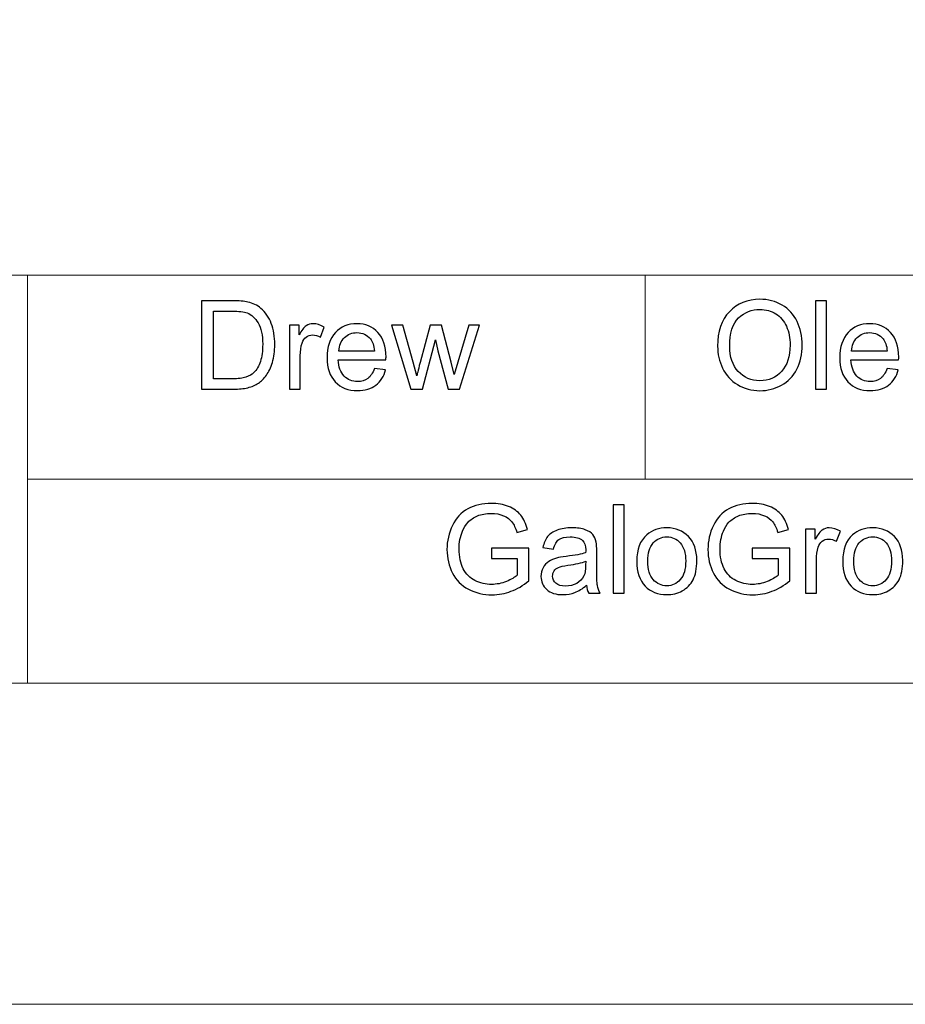
# Model space of a CAD drawing. Units: millimetres. Extents: x -2250 to 2250, y -2400 to 2400.
# Drawn here: x -1473 to -715, y -2400 to -1556 of the extents above; entities that cross this region are included whole.
import ezdxf

# ---------------------------------------------------------------- set-up
doc = ezdxf.new("R2010")
doc.units = ezdxf.units.MM
doc.header["$MEASUREMENT"] = 0
doc.layers.add('layer 1', color=7, linetype='Continuous')

msp = doc.modelspace()

# ---------------------------------------------------------------- linework, layer by layer
at = {"layer": 'layer 1', "color": 250, "lineweight": 20}
msp.add_lwpolyline([(-2250.0373, -2400.0666), (2249.9627, -2400.0666), (2249.9627, 2399.9334), (-2250.0373, 2399.9334), (-2250.0373, -2400.0666)], close=True, dxfattribs=at)
for points, knots in [([(-2200.0395, -1775.1666), (-2200.0395, -1775.1666), (-2199.9395, -1775.1666), (-2199.9395, -1775.1666), (-2199.9395, -1775.1666), (-1466.6389, -1775.1666), (-1466.6389, -1775.1666), (-1466.6389, -1775.1666), (-937.3207, -1775.1666), (-937.3207, -1775.1666), (-937.3207, -1775.1666), (-0.0373, -1775.1666), (-0.0373, -1775.1666), (-0.0373, -1775.1666), (733.2633, -1775.1666), (733.2633, -1775.1666), (733.2633, -1775.1666), (2199.8649, -1775.1666), (2199.8649, -1775.1666), (2199.8649, -1775.1666), (2199.9649, -1775.1666), (2199.9649, -1775.1666)], [0, 0, 0, 0, 0.14285714, 0.14285714, 0.14285714, 0.28571429, 0.28571429, 0.28571429, 0.42857143, 0.42857143, 0.42857143, 0.57142857, 0.57142857, 0.57142857, 0.71428571, 0.71428571, 0.71428571, 0.85714286, 0.85714286, 0.85714286, 1, 1, 1, 1]), ([(-1466.6389, -2125.0667), (-1466.6389, -2125.0667), (-1466.6389, -2124.9667), (-1466.6389, -2124.9667), (-1466.6389, -2124.9667), (-1466.6389, -1950.0666), (-1466.6389, -1950.0666), (-1466.6389, -1950.0666), (-1466.6389, -1775.1666), (-1466.6389, -1775.1666), (-1466.6389, -1775.1666), (-1466.6389, -1775.0666), (-1466.6389, -1775.0666)], [0, 0, 0, 0, 0.25, 0.25, 0.25, 0.5, 0.5, 0.5, 0.75, 0.75, 0.75, 1, 1, 1, 1]), ([(-937.3207, -1950.1666), (-937.3207, -1950.1666), (-937.3207, -1950.0666), (-937.3207, -1950.0666), (-937.3207, -1950.0666), (-937.3207, -1775.1666), (-937.3207, -1775.1666), (-937.3207, -1775.1666), (-937.3207, -1775.0666), (-937.3207, -1775.0666)], [0, 0, 0, 0, 0.33333333, 0.33333333, 0.33333333, 0.66666667, 0.66666667, 0.66666667, 1, 1, 1, 1]), ([(-1466.7389, -1950.0666), (-1466.7389, -1950.0666), (-1466.6389, -1950.0666), (-1466.6389, -1950.0666), (-1466.6389, -1950.0666), (-937.3207, -1950.0666), (-937.3207, -1950.0666), (-937.3207, -1950.0666), (-0.0373, -1950.0666), (-0.0373, -1950.0666), (-0.0373, -1950.0666), (733.2633, -1950.0666), (733.2633, -1950.0666), (733.2633, -1950.0666), (1222.1305, -1950.0666), (1222.1305, -1950.0666), (1222.1305, -1950.0666), (1710.9977, -1950.0666), (1710.9977, -1950.0666), (1710.9977, -1950.0666), (2199.8649, -1950.0666), (2199.8649, -1950.0666), (2199.8649, -1950.0666), (2199.9649, -1950.0666), (2199.9649, -1950.0666)], [0, 0, 0, 0, 0.125, 0.125, 0.125, 0.25, 0.25, 0.25, 0.375, 0.375, 0.375, 0.5, 0.5, 0.5, 0.625, 0.625, 0.625, 0.75, 0.75, 0.75, 0.875, 0.875, 0.875, 1, 1, 1, 1]), ([(-2200.0395, -2124.9667), (-2200.0395, -2124.9667), (-2199.9395, -2124.9667), (-2199.9395, -2124.9667), (-2199.9395, -2124.9667), (-1466.6389, -2124.9667), (-1466.6389, -2124.9667), (-1466.6389, -2124.9667), (-0.0373, -2124.9667), (-0.0373, -2124.9667), (-0.0373, -2124.9667), (733.2633, -2124.9667), (733.2633, -2124.9667), (733.2633, -2124.9667), (1222.1305, -2124.9667), (1222.1305, -2124.9667), (1222.1305, -2124.9667), (1710.9977, -2124.9667), (1710.9977, -2124.9667), (1710.9977, -2124.9667), (2199.8649, -2124.9667), (2199.8649, -2124.9667), (2199.8649, -2124.9667), (2199.9649, -2124.9667), (2199.9649, -2124.9667)], [0, 0, 0, 0, 0.125, 0.125, 0.125, 0.25, 0.25, 0.25, 0.375, 0.375, 0.375, 0.5, 0.5, 0.5, 0.625, 0.625, 0.625, 0.75, 0.75, 0.75, 0.875, 0.875, 0.875, 1, 1, 1, 1])]:
    msp.add_open_spline(points, degree=3, knots=knots, dxfattribs=at)
at = {"layer": 'layer 1', "color": 250}
for points, knots in [([(-875.335, -1836.0982), (-875.335, -1823.5393), (-871.9483, -1813.6968), (-865.1926, -1806.5883), (-858.437, -1799.4799), (-849.7233, -1795.9345), (-839.0342, -1795.9345), (-832.0315, -1795.9345), (-825.7345, -1797.6101), (-820.1077, -1800.9439), (-814.4985, -1804.2776), (-810.2122, -1808.9343), (-807.2665, -1814.9139), (-804.3209, -1820.8758), (-802.8392, -1827.6492), (-802.8392, -1835.2162), (-802.8392, -1842.8892), (-804.3914, -1849.7683), (-807.4959, -1855.8185), (-810.6003, -1861.8862), (-814.9924, -1866.4724), (-820.6721, -1869.5768), (-826.3695, -1872.6989), (-832.5078, -1874.2511), (-839.0871, -1874.2511), (-846.2308, -1874.2511), (-852.5985, -1872.5225), (-858.2253, -1869.0829), (-863.8344, -1865.6433), (-868.1031, -1860.9514), (-870.9958, -1854.9894), (-873.8886, -1849.0451), (-875.335, -1842.7481), (-875.335, -1836.0982)], [0, 0, 0, 0, 0.09090909, 0.09090909, 0.09090909, 0.18181818, 0.18181818, 0.18181818, 0.27272727, 0.27272727, 0.27272727, 0.36363636, 0.36363636, 0.36363636, 0.45454545, 0.45454545, 0.45454545, 0.54545455, 0.54545455, 0.54545455, 0.63636364, 0.63636364, 0.63636364, 0.72727273, 0.72727273, 0.72727273, 0.81818182, 0.81818182, 0.81818182, 0.90909091, 0.90909091, 0.90909091, 1, 1, 1, 1]), ([(-1317.3118, -1872.9811), (-1317.3118, -1872.9811), (-1317.3118, -1797.2045), (-1317.3118, -1797.2045), (-1317.3118, -1797.2045), (-1291.2063, -1797.2045), (-1291.2063, -1797.2045), (-1285.3149, -1797.2045), (-1280.817, -1797.5572), (-1277.7125, -1798.2804), (-1273.3734, -1799.2858), (-1269.6692, -1801.1026), (-1266.6, -1803.7132), (-1262.596, -1807.0999), (-1259.615, -1811.4038), (-1257.6395, -1816.6601), (-1255.6463, -1821.9165), (-1254.6585, -1827.9314), (-1254.6585, -1834.6871), (-1254.6585, -1840.4374), (-1255.3288, -1845.535), (-1256.6694, -1849.98), (-1258.0099, -1854.425), (-1259.7385, -1858.1115), (-1261.8375, -1861.0219), (-1263.9542, -1863.9324), (-1266.2473, -1866.2254), (-1268.752, -1867.8835), (-1271.2391, -1869.5592), (-1274.2553, -1870.8292), (-1277.7831, -1871.6935), (-1281.3285, -1872.5578), (-1285.3855, -1872.9811), (-1289.9716, -1872.9811), (-1289.9716, -1872.9811), (-1317.3118, -1872.9811), (-1317.3118, -1872.9811)], [0, 0, 0, 0, 0.08333333, 0.08333333, 0.08333333, 0.16666667, 0.16666667, 0.16666667, 0.25, 0.25, 0.25, 0.33333333, 0.33333333, 0.33333333, 0.41666667, 0.41666667, 0.41666667, 0.5, 0.5, 0.5, 0.58333333, 0.58333333, 0.58333333, 0.66666667, 0.66666667, 0.66666667, 0.75, 0.75, 0.75, 0.83333333, 0.83333333, 0.83333333, 0.91666667, 0.91666667, 0.91666667, 1, 1, 1, 1]), ([(-864.9633, -1836.2746), (-864.9633, -1845.3939), (-862.5115, -1852.5729), (-857.6079, -1857.8117), (-852.7043, -1863.0504), (-846.5483, -1865.6786), (-839.14, -1865.6786), (-831.5906, -1865.6786), (-825.3993, -1863.0328), (-820.5134, -1857.7411), (-815.645, -1852.4494), (-813.2109, -1844.9353), (-813.2109, -1835.1986), (-813.2109, -1829.0426), (-814.2515, -1823.6628), (-816.3329, -1819.0767), (-818.4143, -1814.4906), (-821.4659, -1810.9275), (-825.4699, -1808.4051), (-829.4915, -1805.8828), (-833.9895, -1804.6128), (-838.9813, -1804.6128), (-846.0721, -1804.6128), (-852.1751, -1807.047), (-857.2904, -1811.9153), (-862.4057, -1816.7836), (-864.9633, -1824.8975), (-864.9633, -1836.2746)], [0, 0, 0, 0, 0.11111111, 0.11111111, 0.11111111, 0.22222222, 0.22222222, 0.22222222, 0.33333333, 0.33333333, 0.33333333, 0.44444444, 0.44444444, 0.44444444, 0.55555556, 0.55555556, 0.55555556, 0.66666667, 0.66666667, 0.66666667, 0.77777778, 0.77777778, 0.77777778, 0.88888889, 0.88888889, 0.88888889, 1, 1, 1, 1]), ([(-791.321, -1872.9811), (-791.321, -1872.9811), (-791.321, -1797.2045), (-791.321, -1797.2045), (-791.321, -1797.2045), (-782.0076, -1797.2045), (-782.0076, -1797.2045), (-782.0076, -1797.2045), (-782.0076, -1872.9811), (-782.0076, -1872.9811), (-782.0076, -1872.9811), (-791.321, -1872.9811), (-791.321, -1872.9811)], [0, 0, 0, 0, 0.25, 0.25, 0.25, 0.5, 0.5, 0.5, 0.75, 0.75, 0.75, 1, 1, 1, 1]), ([(-1307.2577, -1864.0911), (-1307.2577, -1864.0911), (-1291.1005, -1864.0911), (-1291.1005, -1864.0911), (-1286.1087, -1864.0911), (-1282.1928, -1863.6325), (-1279.353, -1862.6976), (-1276.5131, -1861.7628), (-1274.2553, -1860.4575), (-1272.562, -1858.7642), (-1270.1984, -1856.3829), (-1268.3463, -1853.1726), (-1267.0234, -1849.151), (-1265.7005, -1845.1293), (-1265.0302, -1840.261), (-1265.0302, -1834.5283), (-1265.0302, -1826.5908), (-1266.3355, -1820.4878), (-1268.9284, -1816.2192), (-1271.5213, -1811.9506), (-1274.6787, -1809.0931), (-1278.4005, -1807.6467), (-1281.0816, -1806.606), (-1285.4031, -1806.0945), (-1291.365, -1806.0945), (-1291.365, -1806.0945), (-1307.2577, -1806.0945), (-1307.2577, -1806.0945), (-1307.2577, -1806.0945), (-1307.2577, -1864.0911), (-1307.2577, -1864.0911)], [0, 0, 0, 0, 0.1, 0.1, 0.1, 0.2, 0.2, 0.2, 0.3, 0.3, 0.3, 0.4, 0.4, 0.4, 0.5, 0.5, 0.5, 0.6, 0.6, 0.6, 0.7, 0.7, 0.7, 0.8, 0.8, 0.8, 0.9, 0.9, 0.9, 1, 1, 1, 1]), ([(-1242.1525, -1872.9811), (-1242.1525, -1872.9811), (-1242.1525, -1818.0536), (-1242.1525, -1818.0536), (-1242.1525, -1818.0536), (-1233.7917, -1818.0536), (-1233.7917, -1818.0536), (-1233.7917, -1818.0536), (-1233.7917, -1826.4674), (-1233.7917, -1826.4674), (-1231.6574, -1822.5692), (-1229.6818, -1819.9939), (-1227.865, -1818.7592), (-1226.0482, -1817.5068), (-1224.055, -1816.8894), (-1221.8855, -1816.8894), (-1218.7457, -1816.8894), (-1215.5531, -1817.8772), (-1212.3075, -1819.8351), (-1212.3075, -1819.8351), (-1215.6237, -1828.4253), (-1215.6237, -1828.4253), (-1217.8814, -1827.1553), (-1220.1392, -1826.5203), (-1222.397, -1826.5203), (-1224.4255, -1826.5203), (-1226.2423, -1827.1376), (-1227.8474, -1828.3547), (-1229.4525, -1829.5718), (-1230.5991, -1831.2651), (-1231.287, -1833.4347), (-1232.3277, -1836.7332), (-1232.8392, -1840.3492), (-1232.8392, -1844.2826), (-1232.8392, -1844.2826), (-1232.8392, -1872.9811), (-1232.8392, -1872.9811), (-1232.8392, -1872.9811), (-1242.1525, -1872.9811), (-1242.1525, -1872.9811)], [0, 0, 0, 0, 0.07692308, 0.07692308, 0.07692308, 0.15384615, 0.15384615, 0.15384615, 0.23076923, 0.23076923, 0.23076923, 0.30769231, 0.30769231, 0.30769231, 0.38461538, 0.38461538, 0.38461538, 0.46153846, 0.46153846, 0.46153846, 0.53846154, 0.53846154, 0.53846154, 0.61538462, 0.61538462, 0.61538462, 0.69230769, 0.69230769, 0.69230769, 0.76923077, 0.76923077, 0.76923077, 0.84615385, 0.84615385, 0.84615385, 0.92307692, 0.92307692, 0.92307692, 1, 1, 1, 1]), ([(-1169.3392, -1855.2011), (-1169.3392, -1855.2011), (-1159.7084, -1856.4711), (-1159.7084, -1856.4711), (-1161.2077, -1862.0626), (-1164.0123, -1866.4194), (-1168.1045, -1869.5062), (-1172.1967, -1872.593), (-1177.4178, -1874.1453), (-1183.7855, -1874.1453), (-1191.7935, -1874.1453), (-1198.1435, -1871.6758), (-1202.8355, -1866.7369), (-1207.5274, -1861.8157), (-1209.8734, -1854.8836), (-1209.8734, -1845.976), (-1209.8734, -1836.7685), (-1207.5098, -1829.6071), (-1202.7649, -1824.5271), (-1198.02, -1819.4294), (-1191.8641, -1816.8894), (-1184.297, -1816.8894), (-1176.9768, -1816.8894), (-1170.9973, -1819.3765), (-1166.3582, -1824.3683), (-1161.7192, -1829.3601), (-1159.3909, -1836.3804), (-1159.3909, -1845.4292), (-1159.3909, -1845.976), (-1159.4085, -1846.805), (-1159.4438, -1847.8986), (-1159.4438, -1847.8986), (-1200.3484, -1847.8986), (-1200.3484, -1847.8986), (-1199.9956, -1853.9135), (-1198.3023, -1858.5349), (-1195.2331, -1861.7275), (-1192.1816, -1864.9201), (-1188.3539, -1866.5253), (-1183.7855, -1866.5253), (-1180.3812, -1866.5253), (-1177.4707, -1865.6257), (-1175.0719, -1863.8265), (-1172.6553, -1862.0274), (-1170.7503, -1859.1522), (-1169.3392, -1855.2011)], [0, 0, 0, 0, 0.06666667, 0.06666667, 0.06666667, 0.13333333, 0.13333333, 0.13333333, 0.2, 0.2, 0.2, 0.26666667, 0.26666667, 0.26666667, 0.33333333, 0.33333333, 0.33333333, 0.4, 0.4, 0.4, 0.46666667, 0.46666667, 0.46666667, 0.53333333, 0.53333333, 0.53333333, 0.6, 0.6, 0.6, 0.66666667, 0.66666667, 0.66666667, 0.73333333, 0.73333333, 0.73333333, 0.8, 0.8, 0.8, 0.86666667, 0.86666667, 0.86666667, 0.93333333, 0.93333333, 0.93333333, 1, 1, 1, 1]), ([(-1138.0654, -1872.9811), (-1138.0654, -1872.9811), (-1154.6636, -1818.0536), (-1154.6636, -1818.0536), (-1154.6636, -1818.0536), (-1144.927, -1818.0536), (-1144.927, -1818.0536), (-1144.927, -1818.0536), (-1136.1604, -1849.7507), (-1136.1604, -1849.7507), (-1136.1604, -1849.7507), (-1133.056, -1861.5511), (-1133.056, -1861.5511), (-1132.9325, -1860.969), (-1131.98, -1857.1943), (-1130.2161, -1850.2269), (-1130.2161, -1850.2269), (-1121.5202, -1818.0536), (-1121.5202, -1818.0536), (-1121.5202, -1818.0536), (-1111.9775, -1818.0536), (-1111.9775, -1818.0536), (-1111.9775, -1818.0536), (-1103.7049, -1849.9447), (-1103.7049, -1849.9447), (-1103.7049, -1849.9447), (-1101.0061, -1860.4046), (-1101.0061, -1860.4046), (-1101.0061, -1860.4046), (-1097.8488, -1849.8036), (-1097.8488, -1849.8036), (-1097.8488, -1849.8036), (-1088.3591, -1818.0536), (-1088.3591, -1818.0536), (-1088.3591, -1818.0536), (-1079.3103, -1818.0536), (-1079.3103, -1818.0536), (-1079.3103, -1818.0536), (-1096.5435, -1872.9811), (-1096.5435, -1872.9811), (-1096.5435, -1872.9811), (-1106.1743, -1872.9811), (-1106.1743, -1872.9811), (-1106.1743, -1872.9811), (-1114.8879, -1840.1199), (-1114.8879, -1840.1199), (-1114.8879, -1840.1199), (-1117.0928, -1830.7183), (-1117.0928, -1830.7183), (-1117.0928, -1830.7183), (-1128.2053, -1872.9811), (-1128.2053, -1872.9811), (-1128.2053, -1872.9811), (-1138.0654, -1872.9811), (-1138.0654, -1872.9811)], [0, 0, 0, 0, 0.05555556, 0.05555556, 0.05555556, 0.11111111, 0.11111111, 0.11111111, 0.16666667, 0.16666667, 0.16666667, 0.22222222, 0.22222222, 0.22222222, 0.27777778, 0.27777778, 0.27777778, 0.33333333, 0.33333333, 0.33333333, 0.38888889, 0.38888889, 0.38888889, 0.44444444, 0.44444444, 0.44444444, 0.5, 0.5, 0.5, 0.55555556, 0.55555556, 0.55555556, 0.61111111, 0.61111111, 0.61111111, 0.66666667, 0.66666667, 0.66666667, 0.72222222, 0.72222222, 0.72222222, 0.77777778, 0.77777778, 0.77777778, 0.83333333, 0.83333333, 0.83333333, 0.88888889, 0.88888889, 0.88888889, 0.94444444, 0.94444444, 0.94444444, 1, 1, 1, 1]), ([(-730.1317, -1855.2011), (-730.1317, -1855.2011), (-720.5009, -1856.4711), (-720.5009, -1856.4711), (-722.0002, -1862.0626), (-724.8048, -1866.4194), (-728.897, -1869.5062), (-732.9892, -1872.593), (-738.2103, -1874.1453), (-744.578, -1874.1453), (-752.586, -1874.1453), (-758.936, -1871.6758), (-763.628, -1866.7369), (-768.3199, -1861.8157), (-770.6659, -1854.8836), (-770.6659, -1845.976), (-770.6659, -1836.7685), (-768.3023, -1829.6071), (-763.5574, -1824.5271), (-758.8125, -1819.4294), (-752.6566, -1816.8894), (-745.0895, -1816.8894), (-737.7693, -1816.8894), (-731.7898, -1819.3765), (-727.1507, -1824.3683), (-722.5117, -1829.3601), (-720.1834, -1836.3804), (-720.1834, -1845.4292), (-720.1834, -1845.976), (-720.201, -1846.805), (-720.2363, -1847.8986), (-720.2363, -1847.8986), (-761.1409, -1847.8986), (-761.1409, -1847.8986), (-760.7881, -1853.9135), (-759.0948, -1858.5349), (-756.0256, -1861.7275), (-752.9741, -1864.9201), (-749.1464, -1866.5253), (-744.578, -1866.5253), (-741.1737, -1866.5253), (-738.2632, -1865.6257), (-735.8644, -1863.8265), (-733.4478, -1862.0274), (-731.5428, -1859.1522), (-730.1317, -1855.2011)], [0, 0, 0, 0, 0.06666667, 0.06666667, 0.06666667, 0.13333333, 0.13333333, 0.13333333, 0.2, 0.2, 0.2, 0.26666667, 0.26666667, 0.26666667, 0.33333333, 0.33333333, 0.33333333, 0.4, 0.4, 0.4, 0.46666667, 0.46666667, 0.46666667, 0.53333333, 0.53333333, 0.53333333, 0.6, 0.6, 0.6, 0.66666667, 0.66666667, 0.66666667, 0.73333333, 0.73333333, 0.73333333, 0.8, 0.8, 0.8, 0.86666667, 0.86666667, 0.86666667, 0.93333333, 0.93333333, 0.93333333, 1, 1, 1, 1]), ([(-1199.8192, -1840.2786), (-1199.8192, -1840.2786), (-1169.2334, -1840.2786), (-1169.2334, -1840.2786), (-1169.6391, -1835.6572), (-1170.8209, -1832.2), (-1172.7435, -1829.8893), (-1175.6892, -1826.3086), (-1179.5345, -1824.5094), (-1184.2441, -1824.5094), (-1188.5127, -1824.5094), (-1192.0934, -1825.9382), (-1195.0038, -1828.7957), (-1197.8966, -1831.6532), (-1199.5017, -1835.4808), (-1199.8192, -1840.2786)], [0, 0, 0, 0, 0.2, 0.2, 0.2, 0.4, 0.4, 0.4, 0.6, 0.6, 0.6, 0.8, 0.8, 0.8, 1, 1, 1, 1]), ([(-760.6117, -1840.2786), (-760.6117, -1840.2786), (-730.0259, -1840.2786), (-730.0259, -1840.2786), (-730.4316, -1835.6572), (-731.6134, -1832.2), (-733.536, -1829.8893), (-736.4817, -1826.3086), (-740.327, -1824.5094), (-745.0366, -1824.5094), (-749.3052, -1824.5094), (-752.8859, -1825.9382), (-755.7963, -1828.7957), (-758.6891, -1831.6532), (-760.2942, -1835.4808), (-760.6117, -1840.2786)], [0, 0, 0, 0, 0.2, 0.2, 0.2, 0.4, 0.4, 0.4, 0.6, 0.6, 0.6, 0.8, 0.8, 0.8, 1, 1, 1, 1]), ([(-1069.1475, -2018.1418), (-1069.1475, -2018.1418), (-1069.1475, -2009.2518), (-1069.1475, -2009.2518), (-1069.1475, -2009.2518), (-1037.08, -2009.2518), (-1037.08, -2009.2518), (-1037.08, -2009.2518), (-1037.08, -2037.3329), (-1037.08, -2037.3329), (-1042.0012, -2041.2488), (-1047.0812, -2044.2121), (-1052.32, -2046.1877), (-1057.5587, -2048.1632), (-1062.9386, -2049.151), (-1068.4419, -2049.151), (-1075.8855, -2049.151), (-1082.6412, -2047.5635), (-1088.7266, -2044.3709), (-1094.7944, -2041.1959), (-1099.3982, -2036.5745), (-1102.485, -2030.5596), (-1105.5894, -2024.5271), (-1107.1416, -2017.7891), (-1107.1416, -2010.3631), (-1107.1416, -2002.99), (-1105.6071, -1996.1109), (-1102.5202, -1989.708), (-1099.4334, -1983.3227), (-1095.0061, -1978.5778), (-1089.2205, -1975.491), (-1083.435, -1972.3866), (-1076.7675, -1970.8344), (-1069.218, -1970.8344), (-1063.75, -1970.8344), (-1058.7935, -1971.7163), (-1054.3661, -1973.4978), (-1049.9387, -1975.2794), (-1046.4639, -1977.7488), (-1043.9592, -1980.9062), (-1041.4368, -1984.0812), (-1039.5318, -1988.2263), (-1038.2265, -1993.3239), (-1038.2265, -1993.3239), (-1047.2753, -1995.7934), (-1047.2753, -1995.7934), (-1048.4218, -1991.9481), (-1049.8329, -1988.9142), (-1051.5086, -1986.6917), (-1053.2019, -1984.4869), (-1055.6008, -1982.723), (-1058.7405, -1981.4), (-1061.8626, -1980.0771), (-1065.3375, -1979.4069), (-1069.1651, -1979.4069), (-1073.7336, -1979.4069), (-1077.6847, -1980.1124), (-1081.0361, -1981.5059), (-1084.3698, -1982.8994), (-1087.0509, -1984.7338), (-1089.1147, -1987.0269), (-1091.1608, -1989.3023), (-1092.7483, -1991.807), (-1093.8772, -1994.5234), (-1095.7998, -1999.233), (-1096.77, -2004.313), (-1096.77, -2009.7987), (-1096.77, -2016.572), (-1095.6058, -2022.2341), (-1093.2951, -2026.8025), (-1090.9668, -2031.3534), (-1087.5801, -2034.74), (-1083.1528, -2036.9449), (-1078.7078, -2039.1498), (-1073.9982, -2040.261), (-1069.0064, -2040.261), (-1064.6672, -2040.261), (-1060.4339, -2039.4143), (-1056.3064, -2037.7386), (-1052.1789, -2036.0453), (-1049.0568, -2034.2638), (-1046.9225, -2032.3411), (-1046.9225, -2032.3411), (-1046.9225, -2018.1418), (-1046.9225, -2018.1418), (-1046.9225, -2018.1418), (-1069.1475, -2018.1418), (-1069.1475, -2018.1418)], [0, 0, 0, 0, 0.03448276, 0.03448276, 0.03448276, 0.06896552, 0.06896552, 0.06896552, 0.10344828, 0.10344828, 0.10344828, 0.13793103, 0.13793103, 0.13793103, 0.17241379, 0.17241379, 0.17241379, 0.20689655, 0.20689655, 0.20689655, 0.24137931, 0.24137931, 0.24137931, 0.27586207, 0.27586207, 0.27586207, 0.31034483, 0.31034483, 0.31034483, 0.34482759, 0.34482759, 0.34482759, 0.37931034, 0.37931034, 0.37931034, 0.4137931, 0.4137931, 0.4137931, 0.44827586, 0.44827586, 0.44827586, 0.48275862, 0.48275862, 0.48275862, 0.51724138, 0.51724138, 0.51724138, 0.55172414, 0.55172414, 0.55172414, 0.5862069, 0.5862069, 0.5862069, 0.62068966, 0.62068966, 0.62068966, 0.65517241, 0.65517241, 0.65517241, 0.68965517, 0.68965517, 0.68965517, 0.72413793, 0.72413793, 0.72413793, 0.75862069, 0.75862069, 0.75862069, 0.79310345, 0.79310345, 0.79310345, 0.82758621, 0.82758621, 0.82758621, 0.86206897, 0.86206897, 0.86206897, 0.89655172, 0.89655172, 0.89655172, 0.93103448, 0.93103448, 0.93103448, 0.96551724, 0.96551724, 0.96551724, 1, 1, 1, 1]), ([(-964.7958, -2047.881), (-964.7958, -2047.881), (-964.7958, -1972.1044), (-964.7958, -1972.1044), (-964.7958, -1972.1044), (-955.4824, -1972.1044), (-955.4824, -1972.1044), (-955.4824, -1972.1044), (-955.4824, -2047.881), (-955.4824, -2047.881), (-955.4824, -2047.881), (-964.7958, -2047.881), (-964.7958, -2047.881)], [0, 0, 0, 0, 0.25, 0.25, 0.25, 0.5, 0.5, 0.5, 0.75, 0.75, 0.75, 1, 1, 1, 1]), ([(-845.5922, -2018.1418), (-845.5922, -2018.1418), (-845.5922, -2009.2518), (-845.5922, -2009.2518), (-845.5922, -2009.2518), (-813.5247, -2009.2518), (-813.5247, -2009.2518), (-813.5247, -2009.2518), (-813.5247, -2037.3329), (-813.5247, -2037.3329), (-818.4459, -2041.2488), (-823.5259, -2044.2121), (-828.7647, -2046.1877), (-834.0034, -2048.1632), (-839.3833, -2049.151), (-844.8866, -2049.151), (-852.3302, -2049.151), (-859.0859, -2047.5635), (-865.1713, -2044.3709), (-871.2391, -2041.1959), (-875.8429, -2036.5745), (-878.9297, -2030.5596), (-882.0341, -2024.5271), (-883.5863, -2017.7891), (-883.5863, -2010.3631), (-883.5863, -2002.99), (-882.0518, -1996.1109), (-878.9649, -1989.708), (-875.8781, -1983.3227), (-871.4508, -1978.5778), (-865.6652, -1975.491), (-859.8797, -1972.3866), (-853.2122, -1970.8344), (-845.6627, -1970.8344), (-840.1947, -1970.8344), (-835.2382, -1971.7163), (-830.8108, -1973.4978), (-826.3834, -1975.2794), (-822.9086, -1977.7488), (-820.4039, -1980.9062), (-817.8815, -1984.0812), (-815.9765, -1988.2263), (-814.6712, -1993.3239), (-814.6712, -1993.3239), (-823.72, -1995.7934), (-823.72, -1995.7934), (-824.8665, -1991.9481), (-826.2776, -1988.9142), (-827.9533, -1986.6917), (-829.6466, -1984.4869), (-832.0455, -1982.723), (-835.1852, -1981.4), (-838.3073, -1980.0771), (-841.7822, -1979.4069), (-845.6098, -1979.4069), (-850.1783, -1979.4069), (-854.1294, -1980.1124), (-857.4808, -1981.5059), (-860.8145, -1982.8994), (-863.4956, -1984.7338), (-865.5594, -1987.0269), (-867.6055, -1989.3023), (-869.193, -1991.807), (-870.3219, -1994.5234), (-872.2445, -1999.233), (-873.2147, -2004.313), (-873.2147, -2009.7987), (-873.2147, -2016.572), (-872.0505, -2022.2341), (-869.7398, -2026.8025), (-867.4115, -2031.3534), (-864.0248, -2034.74), (-859.5975, -2036.9449), (-855.1525, -2039.1498), (-850.4429, -2040.261), (-845.4511, -2040.261), (-841.1119, -2040.261), (-836.8786, -2039.4143), (-832.7511, -2037.7386), (-828.6236, -2036.0453), (-825.5015, -2034.2638), (-823.3672, -2032.3411), (-823.3672, -2032.3411), (-823.3672, -2018.1418), (-823.3672, -2018.1418), (-823.3672, -2018.1418), (-845.5922, -2018.1418), (-845.5922, -2018.1418)], [0, 0, 0, 0, 0.03448276, 0.03448276, 0.03448276, 0.06896552, 0.06896552, 0.06896552, 0.10344828, 0.10344828, 0.10344828, 0.13793103, 0.13793103, 0.13793103, 0.17241379, 0.17241379, 0.17241379, 0.20689655, 0.20689655, 0.20689655, 0.24137931, 0.24137931, 0.24137931, 0.27586207, 0.27586207, 0.27586207, 0.31034483, 0.31034483, 0.31034483, 0.34482759, 0.34482759, 0.34482759, 0.37931034, 0.37931034, 0.37931034, 0.4137931, 0.4137931, 0.4137931, 0.44827586, 0.44827586, 0.44827586, 0.48275862, 0.48275862, 0.48275862, 0.51724138, 0.51724138, 0.51724138, 0.55172414, 0.55172414, 0.55172414, 0.5862069, 0.5862069, 0.5862069, 0.62068966, 0.62068966, 0.62068966, 0.65517241, 0.65517241, 0.65517241, 0.68965517, 0.68965517, 0.68965517, 0.72413793, 0.72413793, 0.72413793, 0.75862069, 0.75862069, 0.75862069, 0.79310345, 0.79310345, 0.79310345, 0.82758621, 0.82758621, 0.82758621, 0.86206897, 0.86206897, 0.86206897, 0.89655172, 0.89655172, 0.89655172, 0.93103448, 0.93103448, 0.93103448, 0.96551724, 0.96551724, 0.96551724, 1, 1, 1, 1]), ([(-987.5676, -2041.0018), (-991.0248, -2043.9475), (-994.3586, -2046.0113), (-997.5512, -2047.2284), (-1000.7439, -2048.4454), (-1004.1658, -2049.0452), (-1007.8347, -2049.0452), (-1013.8672, -2049.0452), (-1018.5062, -2047.5811), (-1021.7518, -2044.6354), (-1024.9973, -2041.7074), (-1026.6201, -2037.9503), (-1026.6201, -2033.3818), (-1026.6201, -2030.7007), (-1026.0027, -2028.2489), (-1024.7857, -2026.0264), (-1023.5509, -2023.8039), (-1021.9458, -2022.04), (-1019.9702, -2020.6995), (-1017.977, -2019.3589), (-1015.7545, -2018.3359), (-1013.2675, -2017.648), (-1011.433, -2017.1717), (-1008.6637, -2016.7131), (-1004.9772, -2016.2545), (-997.463, -2015.3725), (-991.9068, -2014.2966), (-988.3614, -2013.0618), (-988.3261, -2011.7918), (-988.3084, -2010.9805), (-988.3084, -2010.6453), (-988.3084, -2006.8706), (-989.1904, -2004.2071), (-990.9543, -2002.6549), (-993.3355, -2000.5559), (-996.8809, -1999.5152), (-1001.5729, -1999.5152), (-1005.965, -1999.5152), (-1009.2105, -2000.2913), (-1011.2919, -2001.8259), (-1013.3909, -2003.3605), (-1014.9255, -2006.0768), (-1015.9309, -2009.9927), (-1015.9309, -2009.9927), (-1025.0326, -2008.7227), (-1025.0326, -2008.7227), (-1024.2036, -2004.8245), (-1022.8454, -2001.6671), (-1020.9404, -1999.2682), (-1019.0354, -1996.8693), (-1016.2837, -1995.0349), (-1012.6854, -1993.7296), (-1009.1047, -1992.442), (-1004.9243, -1991.7893), (-1000.1971, -1991.7893), (-995.5051, -1991.7893), (-991.6775, -1992.3362), (-988.7318, -1993.4474), (-985.8037, -1994.5587), (-983.6341, -1995.9345), (-982.2583, -1997.6102), (-980.8825, -1999.2859), (-979.9123, -2001.4025), (-979.3479, -2003.9602), (-979.048, -2005.5477), (-978.8893, -2008.4052), (-978.8893, -2012.515), (-978.8893, -2012.515), (-978.8893, -2024.8623), (-978.8893, -2024.8623), (-978.8893, -2033.4877), (-978.6953, -2038.9381), (-978.3072, -2041.2488), (-977.9368, -2043.5595), (-977.1607, -2045.7643), (-976.0318, -2047.881), (-976.0318, -2047.881), (-985.7684, -2047.881), (-985.7684, -2047.881), (-986.7033, -2045.9231), (-987.303, -2043.63), (-987.5676, -2041.0018)], [0, 0, 0, 0, 0.03703704, 0.03703704, 0.03703704, 0.07407407, 0.07407407, 0.07407407, 0.11111111, 0.11111111, 0.11111111, 0.14814815, 0.14814815, 0.14814815, 0.18518519, 0.18518519, 0.18518519, 0.22222222, 0.22222222, 0.22222222, 0.25925926, 0.25925926, 0.25925926, 0.2962963, 0.2962963, 0.2962963, 0.33333333, 0.33333333, 0.33333333, 0.37037037, 0.37037037, 0.37037037, 0.40740741, 0.40740741, 0.40740741, 0.44444444, 0.44444444, 0.44444444, 0.48148148, 0.48148148, 0.48148148, 0.51851852, 0.51851852, 0.51851852, 0.55555556, 0.55555556, 0.55555556, 0.59259259, 0.59259259, 0.59259259, 0.62962963, 0.62962963, 0.62962963, 0.66666667, 0.66666667, 0.66666667, 0.7037037, 0.7037037, 0.7037037, 0.74074074, 0.74074074, 0.74074074, 0.77777778, 0.77777778, 0.77777778, 0.81481481, 0.81481481, 0.81481481, 0.85185185, 0.85185185, 0.85185185, 0.88888889, 0.88888889, 0.88888889, 0.92592593, 0.92592593, 0.92592593, 0.96296296, 0.96296296, 0.96296296, 1, 1, 1, 1]), ([(-944.564, -2020.4173), (-944.564, -2010.2749), (-941.7418, -2002.7607), (-936.0797, -1997.8748), (-931.3701, -1993.8178), (-925.6022, -1991.7893), (-918.8112, -1991.7893), (-911.2794, -1991.7893), (-905.1058, -1994.2588), (-900.308, -1999.1977), (-895.5279, -2004.1189), (-893.129, -2010.9452), (-893.129, -2019.6411), (-893.129, -2026.6967), (-894.1873, -2032.2353), (-896.304, -2036.2746), (-898.4207, -2040.3139), (-901.5075, -2043.4536), (-905.5644, -2045.6938), (-909.6037, -2047.9339), (-914.0311, -2049.0452), (-918.8112, -2049.0452), (-926.5018, -2049.0452), (-932.7107, -2046.5934), (-937.4555, -2041.6721), (-942.2004, -2036.7509), (-944.564, -2029.66), (-944.564, -2020.4173)], [0, 0, 0, 0, 0.11111111, 0.11111111, 0.11111111, 0.22222222, 0.22222222, 0.22222222, 0.33333333, 0.33333333, 0.33333333, 0.44444444, 0.44444444, 0.44444444, 0.55555556, 0.55555556, 0.55555556, 0.66666667, 0.66666667, 0.66666667, 0.77777778, 0.77777778, 0.77777778, 0.88888889, 0.88888889, 0.88888889, 1, 1, 1, 1]), ([(-935.039, -2020.4349), (-935.039, -2027.4552), (-933.5044, -2032.7116), (-930.4353, -2036.1864), (-927.3485, -2039.6789), (-923.4855, -2041.4252), (-918.8112, -2041.4252), (-914.1898, -2041.4252), (-910.3446, -2039.6789), (-907.2578, -2036.1688), (-904.1886, -2032.6586), (-902.654, -2027.3141), (-902.654, -2020.135), (-902.654, -2013.3617), (-904.2062, -2008.2288), (-907.293, -2004.7539), (-910.3798, -2001.2614), (-914.2251, -1999.5152), (-918.8112, -1999.5152), (-923.4855, -1999.5152), (-927.3485, -2001.2438), (-930.4353, -2004.7187), (-933.5044, -2008.1935), (-935.039, -2013.4323), (-935.039, -2020.4349)], [0, 0, 0, 0, 0.125, 0.125, 0.125, 0.25, 0.25, 0.25, 0.375, 0.375, 0.375, 0.5, 0.5, 0.5, 0.625, 0.625, 0.625, 0.75, 0.75, 0.75, 0.875, 0.875, 0.875, 1, 1, 1, 1]), ([(-799.9956, -2047.881), (-799.9956, -2047.881), (-799.9956, -1992.9535), (-799.9956, -1992.9535), (-799.9956, -1992.9535), (-791.6348, -1992.9535), (-791.6348, -1992.9535), (-791.6348, -1992.9535), (-791.6348, -2001.3673), (-791.6348, -2001.3673), (-789.5005, -1997.4691), (-787.5249, -1994.8938), (-785.7081, -1993.6591), (-783.8913, -1992.4067), (-781.8981, -1991.7893), (-779.7286, -1991.7893), (-776.5888, -1991.7893), (-773.3962, -1992.7771), (-770.1506, -1994.735), (-770.1506, -1994.735), (-773.4668, -2003.3252), (-773.4668, -2003.3252), (-775.7245, -2002.0552), (-777.9823, -2001.4202), (-780.2401, -2001.4202), (-782.2686, -2001.4202), (-784.0854, -2002.0375), (-785.6905, -2003.2546), (-787.2956, -2004.4717), (-788.4422, -2006.165), (-789.1301, -2008.3346), (-790.1708, -2011.6331), (-790.6823, -2015.2491), (-790.6823, -2019.1825), (-790.6823, -2019.1825), (-790.6823, -2047.881), (-790.6823, -2047.881), (-790.6823, -2047.881), (-799.9956, -2047.881), (-799.9956, -2047.881)], [0, 0, 0, 0, 0.07692308, 0.07692308, 0.07692308, 0.15384615, 0.15384615, 0.15384615, 0.23076923, 0.23076923, 0.23076923, 0.30769231, 0.30769231, 0.30769231, 0.38461538, 0.38461538, 0.38461538, 0.46153846, 0.46153846, 0.46153846, 0.53846154, 0.53846154, 0.53846154, 0.61538462, 0.61538462, 0.61538462, 0.69230769, 0.69230769, 0.69230769, 0.76923077, 0.76923077, 0.76923077, 0.84615385, 0.84615385, 0.84615385, 0.92307692, 0.92307692, 0.92307692, 1, 1, 1, 1]), ([(-768.1398, -2020.4173), (-768.1398, -2010.2749), (-765.3176, -2002.7607), (-759.6555, -1997.8748), (-754.9459, -1993.8178), (-749.178, -1991.7893), (-742.387, -1991.7893), (-734.8552, -1991.7893), (-728.6816, -1994.2588), (-723.8838, -1999.1977), (-719.1037, -2004.1189), (-716.7048, -2010.9452), (-716.7048, -2019.6411), (-716.7048, -2026.6967), (-717.7631, -2032.2353), (-719.8798, -2036.2746), (-721.9965, -2040.3139), (-725.0833, -2043.4536), (-729.1402, -2045.6938), (-733.1795, -2047.9339), (-737.6069, -2049.0452), (-742.387, -2049.0452), (-750.0776, -2049.0452), (-756.2865, -2046.5934), (-761.0313, -2041.6721), (-765.7762, -2036.7509), (-768.1398, -2029.66), (-768.1398, -2020.4173)], [0, 0, 0, 0, 0.11111111, 0.11111111, 0.11111111, 0.22222222, 0.22222222, 0.22222222, 0.33333333, 0.33333333, 0.33333333, 0.44444444, 0.44444444, 0.44444444, 0.55555556, 0.55555556, 0.55555556, 0.66666667, 0.66666667, 0.66666667, 0.77777778, 0.77777778, 0.77777778, 0.88888889, 0.88888889, 0.88888889, 1, 1, 1, 1]), ([(-758.6148, -2020.4349), (-758.6148, -2027.4552), (-757.0802, -2032.7116), (-754.0111, -2036.1864), (-750.9243, -2039.6789), (-747.0613, -2041.4252), (-742.387, -2041.4252), (-737.7656, -2041.4252), (-733.9204, -2039.6789), (-730.8336, -2036.1688), (-727.7644, -2032.6586), (-726.2298, -2027.3141), (-726.2298, -2020.135), (-726.2298, -2013.3617), (-727.782, -2008.2288), (-730.8688, -2004.7539), (-733.9556, -2001.2614), (-737.8009, -1999.5152), (-742.387, -1999.5152), (-747.0613, -1999.5152), (-750.9243, -2001.2438), (-754.0111, -2004.7187), (-757.0802, -2008.1935), (-758.6148, -2013.4323), (-758.6148, -2020.4349)], [0, 0, 0, 0, 0.125, 0.125, 0.125, 0.25, 0.25, 0.25, 0.375, 0.375, 0.375, 0.5, 0.5, 0.5, 0.625, 0.625, 0.625, 0.75, 0.75, 0.75, 0.875, 0.875, 0.875, 1, 1, 1, 1]), ([(-988.3084, -2020.3643), (-991.6951, -2021.7402), (-996.7751, -2022.9043), (-1003.5484, -2023.8568), (-1007.3937, -2024.4036), (-1010.1101, -2025.021), (-1011.6976, -2025.7089), (-1013.2851, -2026.3968), (-1014.5022, -2027.4023), (-1015.3665, -2028.7075), (-1016.2308, -2030.0304), (-1016.6718, -2031.4945), (-1016.6718, -2033.1173), (-1016.6718, -2035.5691), (-1015.7369, -2037.6328), (-1013.8495, -2039.2732), (-1011.9622, -2040.9136), (-1009.2105, -2041.7427), (-1005.5946, -2041.7427), (-1002.0139, -2041.7427), (-998.8212, -2040.9666), (-996.0166, -2039.3967), (-993.2297, -2037.8445), (-991.1659, -2035.7102), (-989.8607, -2033.0114), (-988.8553, -2030.9124), (-988.3614, -2027.8256), (-988.3614, -2023.751), (-988.3614, -2023.751), (-988.3084, -2020.3643), (-988.3084, -2020.3643)], [0, 0, 0, 0, 0.1, 0.1, 0.1, 0.2, 0.2, 0.2, 0.3, 0.3, 0.3, 0.4, 0.4, 0.4, 0.5, 0.5, 0.5, 0.6, 0.6, 0.6, 0.7, 0.7, 0.7, 0.8, 0.8, 0.8, 0.9, 0.9, 0.9, 1, 1, 1, 1])]:
    msp.add_open_spline(points, degree=3, knots=knots, dxfattribs=at)

doc.saveas('drawing.dxf')
